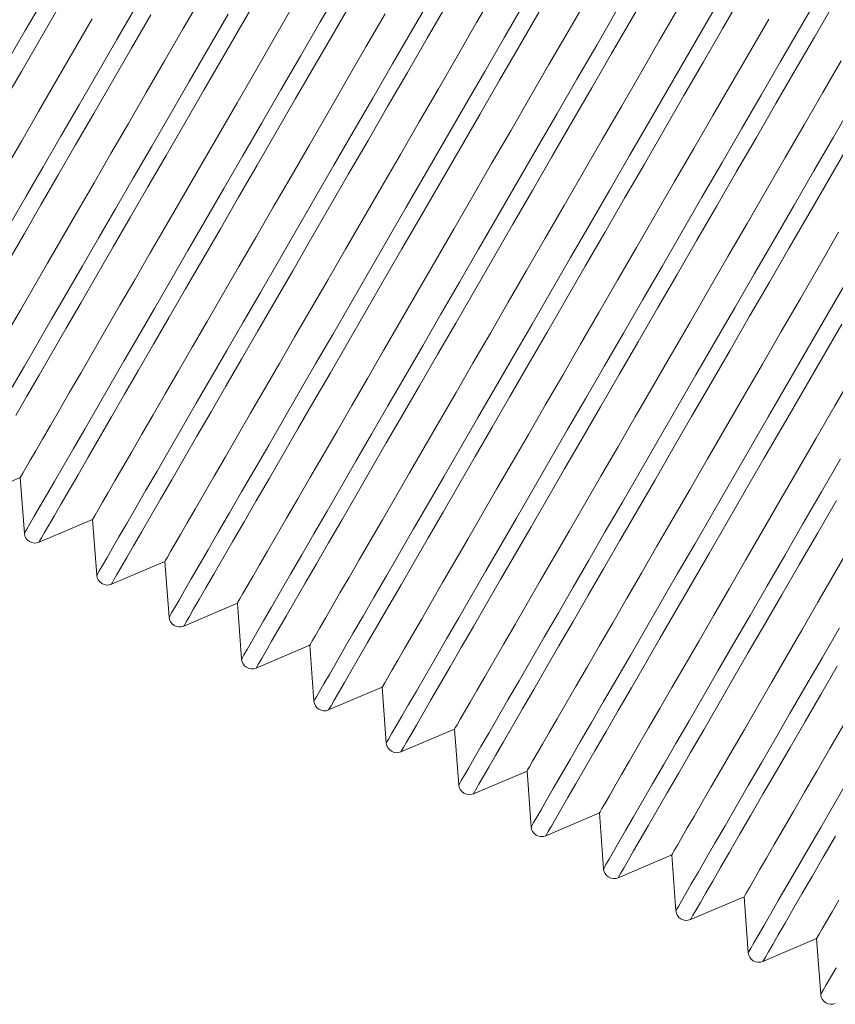
# Model space of a CAD drawing. Units: inches. Extents: x 159.7 to 247.2, y 237.3 to 328.5.
# Drawn here: x 208 to 212.6, y 311.1 to 316.6 of the extents above; entities that cross this region are included whole.
import ezdxf

# ---------------------------------------------------------------- set-up
doc = ezdxf.new("R2010")
doc.units = ezdxf.units.IN
doc.header["$MEASUREMENT"] = 0

msp = doc.modelspace()

# ---------------------------------------------------------------- linework, layer by layer
at = {"color": 7, "linetype": 'Continuous', "lineweight": 15}
for p, q in [((207.7483, 313.8893), (208.049, 314.0174)), ((208.049, 314.0174), (208.0721, 313.7043)), ((208.1542, 313.6544), (208.4549, 313.7824)), ((208.4549, 313.7824), (208.478, 313.4694)), ((208.5601, 313.4194), (208.8608, 313.5475)), ((208.8608, 313.5475), (208.884, 313.2345)), ((208.966, 313.1845), (209.2667, 313.3126)), ((209.2667, 313.3126), (209.2899, 312.9995)), ((209.3719, 312.9495), (209.6731, 313.0778)), ((209.6731, 313.0778), (209.6963, 312.7643)), ((209.7783, 312.7143), (210.079, 312.8424)), ((210.079, 312.8424), (210.1022, 312.5294)), ((210.1842, 312.4794), (210.4854, 312.6077)), ((210.4854, 312.6077), (210.5086, 312.2941)), ((210.5906, 312.2441), (210.8914, 312.3722)), ((210.8914, 312.3722), (210.9145, 312.0592)), ((210.9965, 312.0092), (211.2973, 312.1373)), ((211.2973, 312.1373), (211.3204, 311.8242)), ((211.4024, 311.7743), (211.7032, 311.9023)), ((211.7032, 311.9023), (211.7263, 311.5893)), ((211.8083, 311.5393), (212.1091, 311.6674)), ((212.1091, 311.6674), (212.1322, 311.3544)), ((212.2142, 311.3044), (212.5154, 311.4327)), ((212.5154, 311.4327), (212.5386, 311.1191))]:
    msp.add_line(p, q, dxfattribs=at)
at = {"color": 7, "linetype": 'Continuous', "lineweight": 15, "flags": 128}
for points in [[(208.0721, 313.7043), (208.0756, 313.7104), (208.0861, 313.7285), (208.1035, 313.7585), (208.1278, 313.8004), (208.1588, 313.8541), (208.1965, 313.9191), (208.2406, 313.9955), (208.2911, 314.0827), (208.3477, 314.1805), (208.4103, 314.2885), (208.4784, 314.4063), (208.552, 314.5334), (208.6306, 314.6692), (208.714, 314.8134), (208.8019, 314.9652), (208.8939, 315.1241), (208.9896, 315.2895), (209.0887, 315.4607), (209.1908, 315.6371), (209.2955, 315.8179), (209.4023, 316.0024), (209.5108, 316.1899), (209.6207, 316.3797), (209.7314, 316.571), (209.8426, 316.7631)], [(209.3719, 312.9495), (209.3754, 312.9556), (209.3859, 312.9737), (209.4033, 313.0038), (209.4275, 313.0457), (209.4586, 313.0993), (209.4963, 313.1645), (209.5405, 313.2408), (209.591, 313.3281), (209.6477, 313.426), (209.7102, 313.5341), (209.7784, 313.6519), (209.852, 313.7791), (209.9307, 313.915), (210.0142, 314.0592), (210.1021, 314.2112), (210.1942, 314.3702), (210.29, 314.5357), (210.3891, 314.707), (210.4913, 314.8835), (210.596, 315.0644), (210.7028, 315.249), (210.8114, 315.4367), (210.9214, 315.6266), (211.0322, 315.818), (211.1434, 316.0102), (211.2546, 316.2023), (211.3654, 316.3938), (211.4753, 316.5837), (211.5839, 316.7713)], [(209.6963, 312.7643), (209.6998, 312.7703), (209.7102, 312.7884), (209.7276, 312.8185), (209.7519, 312.8604), (209.7829, 312.914), (209.8206, 312.9791), (209.8648, 313.0554), (209.9152, 313.1426), (209.9719, 313.2405), (210.0344, 313.3485), (210.1025, 313.4662), (210.1761, 313.5933), (210.2547, 313.7292), (210.3382, 313.8733), (210.426, 314.0252), (210.518, 314.1841), (210.6138, 314.3495), (210.7129, 314.5207), (210.8149, 314.697), (210.9196, 314.8778), (211.0264, 315.0624), (211.1349, 315.2499), (211.2448, 315.4397), (211.3555, 315.631), (211.4667, 315.823), (211.5778, 316.0151), (211.6886, 316.2064), (211.7984, 316.3962), (211.907, 316.5837), (212.0138, 316.7682)], [(207.9726, 316.3422), (208.0772, 316.523), (208.1841, 316.7075)], [(209.0693, 316.7168), (208.9634, 316.5339), (208.8588, 316.3533), (208.7561, 316.1758), (208.6557, 316.0022), (208.5579, 315.8333), (208.4632, 315.6698), (208.3721, 315.5123), (208.2848, 315.3616), (208.2018, 315.2182), (208.1235, 315.0829), (208.0501, 314.9561), (207.982, 314.8384)], [(208.024, 314.3658), (208.0866, 314.4738), (208.1548, 314.5917), (208.2284, 314.7188), (208.3071, 314.8548), (208.3906, 314.999), (208.4785, 315.1509), (208.5705, 315.31), (208.6663, 315.4755), (208.7655, 315.6468), (208.8676, 315.8232), (208.9723, 316.0041), (209.0792, 316.1888), (209.1878, 316.3764), (209.2977, 316.5663), (209.4085, 316.7577)], [(208.1542, 313.6544), (208.1577, 313.6604), (208.1681, 313.6785), (208.1855, 313.7086), (208.2098, 313.7505), (208.2409, 313.8042), (208.2786, 313.8693), (208.3228, 313.9457), (208.3733, 314.0329), (208.4299, 314.1308), (208.4925, 314.2389), (208.5607, 314.3567), (208.6343, 314.4839), (208.713, 314.6198), (208.7965, 314.7641), (208.8844, 314.916), (208.9765, 315.075), (209.0722, 315.2405), (209.1714, 315.4118), (209.2735, 315.5883), (209.3782, 315.7692), (209.4851, 315.9538), (209.5937, 316.1415), (209.7036, 316.3314), (209.8144, 316.5228), (209.9257, 316.715)], [(208.478, 313.4694), (208.4815, 313.4754), (208.492, 313.4935), (208.5094, 313.5236), (208.5337, 313.5655), (208.5647, 313.6191), (208.6024, 313.6842), (208.6465, 313.7605), (208.697, 313.8478), (208.7536, 313.9456), (208.8162, 314.0536), (208.8843, 314.1713), (208.9579, 314.2984), (209.0365, 314.4343), (209.12, 314.5784), (209.2078, 314.7303), (209.2998, 314.8892), (209.3956, 315.0546), (209.4947, 315.2258), (209.5967, 315.4022), (209.7014, 315.5829), (209.8082, 315.7675), (209.9167, 315.955), (210.0266, 316.1448), (210.1373, 316.3361), (210.2485, 316.5281), (210.3596, 316.7202)], [(210.7155, 316.7517), (210.6086, 316.5672), (210.5013, 316.3818), (210.394, 316.1964), (210.2872, 316.0118), (210.1813, 315.8288), (210.0767, 315.6482), (209.974, 315.4707), (209.8735, 315.2972), (209.7758, 315.1282), (209.6811, 314.9646), (209.5899, 314.8071), (209.5027, 314.6564), (209.4197, 314.513), (209.3413, 314.3776), (209.2679, 314.2509), (209.1998, 314.1332), (209.1373, 314.0252), (209.0806, 313.9272), (209.03, 313.8398), (208.9857, 313.7633), (208.9479, 313.6979), (208.9167, 313.6441), (208.8923, 313.602), (208.8749, 313.5718), (208.8643, 313.5536), (208.8608, 313.5475)], [(209.7783, 312.7143), (209.7818, 312.7204), (209.7923, 312.7385), (209.8097, 312.7685), (209.8339, 312.8105), (209.865, 312.8641), (209.9027, 312.9292), (209.9469, 313.0056), (209.9974, 313.0929), (210.0541, 313.1908), (210.1166, 313.2988), (210.1848, 313.4167), (210.2584, 313.5438), (210.3371, 313.6798), (210.4206, 313.824), (210.5085, 313.9759), (210.6006, 314.135), (210.6964, 314.3005), (210.7955, 314.4718), (210.8977, 314.6482), (211.0024, 314.8291), (211.1092, 315.0138), (211.2178, 315.2014), (211.3278, 315.3913), (211.4386, 315.5828), (211.5498, 315.7749), (211.661, 315.9671), (211.7718, 316.1585), (211.8817, 316.3484), (211.9903, 316.5361), (212.0972, 316.7207)], [(210.1022, 312.5294), (210.1057, 312.5354), (210.1161, 312.5535), (210.1335, 312.5835), (210.1578, 312.6255), (210.1888, 312.6791), (210.2265, 312.7442), (210.2707, 312.8205), (210.3212, 312.9077), (210.3778, 313.0055), (210.4403, 313.1135), (210.5085, 313.2313), (210.582, 313.3584), (210.6606, 313.4942), (210.7441, 313.6384), (210.832, 313.7902), (210.9239, 313.9491), (211.0197, 314.1145), (211.1188, 314.2858), (211.2208, 314.4621), (211.3255, 314.6429), (211.4323, 314.8274), (211.5408, 315.0149), (211.6507, 315.2047), (211.7614, 315.396), (211.8726, 315.5881), (211.9837, 315.7802), (212.0945, 315.9715), (212.2043, 316.1612), (212.3129, 316.3488), (212.4197, 316.5333), (212.5243, 316.7141)], [(207.9532, 316.1169), (208.0553, 316.2934), (208.16, 316.4743), (208.2669, 316.6589)], [(207.9896, 315.4354), (208.0816, 315.5943), (208.1773, 315.7597), (208.2764, 315.9309), (208.3785, 316.1073), (208.4832, 316.2881), (208.59, 316.4726), (208.6985, 316.6601)], [(209.5822, 316.6663), (209.4754, 316.4817), (209.3695, 316.2987), (209.2649, 316.1181), (209.1622, 315.9406), (209.0617, 315.767), (208.9639, 315.5981), (208.8693, 315.4345), (208.7781, 315.277), (208.6908, 315.1263), (208.6079, 314.9829), (208.5295, 314.8475), (208.4561, 314.7207), (208.388, 314.6031), (208.3255, 314.4951), (208.2688, 314.3971), (208.2182, 314.3097), (208.1739, 314.2331), (208.1361, 314.1678), (208.1049, 314.114), (208.0805, 314.0718), (208.063, 314.0416), (208.0525, 314.0235), (208.049, 314.0174)], [(208.5601, 313.4194), (208.5636, 313.4255), (208.574, 313.4436), (208.5915, 313.4736), (208.6157, 313.5156), (208.6468, 313.5692), (208.6845, 313.6344), (208.7287, 313.7107), (208.7792, 313.798), (208.8358, 313.8959), (208.8984, 314.004), (208.9666, 314.1218), (209.0402, 314.2489), (209.1189, 314.3849), (209.2024, 314.5291), (209.2903, 314.6811), (209.3824, 314.8401), (209.4781, 315.0056), (209.5773, 315.1769), (209.6794, 315.3534), (209.7842, 315.5343), (209.891, 315.7189), (209.9996, 315.9065), (210.1095, 316.0964), (210.2203, 316.2879), (210.3316, 316.48), (210.4428, 316.6722)], [(208.884, 313.2345), (208.8874, 313.2405), (208.8979, 313.2586), (208.9153, 313.2886), (208.9396, 313.3306), (208.9706, 313.3842), (209.0083, 313.4493), (209.0524, 313.5256), (209.1029, 313.6128), (209.1596, 313.7106), (209.2221, 313.8186), (209.2902, 313.9364), (209.3638, 314.0635), (209.4424, 314.1994), (209.5259, 314.3435), (209.6137, 314.4953), (209.7057, 314.6543), (209.8015, 314.8197), (209.9006, 314.9909), (210.0026, 315.1672), (210.1073, 315.348), (210.2141, 315.5325), (210.3226, 315.7201), (210.4325, 315.9098), (210.5432, 316.1012), (210.6544, 316.2932), (210.7655, 316.4853), (210.8763, 316.6766)], [(211.2273, 316.6998), (211.1214, 316.5168), (211.0145, 316.3322), (210.9072, 316.1468), (210.7999, 315.9615), (210.6931, 315.7769), (210.5872, 315.5939), (210.4826, 315.4133), (210.3799, 315.2358), (210.2794, 315.0622), (210.1817, 314.8933), (210.087, 314.7297), (209.9958, 314.5722), (209.9086, 314.4214), (209.8256, 314.2781), (209.7472, 314.1427), (209.6738, 314.0159), (209.6057, 313.8983), (209.5432, 313.7902), (209.4865, 313.6923), (209.4359, 313.6049), (209.3916, 313.5283), (209.3538, 313.463), (209.3226, 313.4091), (209.2983, 313.367), (209.2808, 313.3368), (209.2702, 313.3186), (209.2667, 313.3126)], [(210.1842, 312.4794), (210.1877, 312.4854), (210.1982, 312.5035), (210.2156, 312.5336), (210.2399, 312.5755), (210.2709, 312.6292), (210.3086, 312.6943), (210.3528, 312.7707), (210.4033, 312.858), (210.46, 312.9558), (210.5225, 313.0639), (210.5907, 313.1817), (210.6643, 313.3089), (210.743, 313.4449), (210.8265, 313.5891), (210.9144, 313.741), (211.0065, 313.9), (211.1023, 314.0655), (211.2014, 314.2368), (211.3036, 314.4133), (211.4083, 314.5942), (211.5151, 314.7788), (211.6238, 314.9665), (211.7337, 315.1564), (211.8445, 315.3478), (211.9557, 315.54), (212.0669, 315.7322), (212.1777, 315.9236), (212.2876, 316.1135), (212.3963, 316.3011), (212.5031, 316.4858), (212.6078, 316.6667)], [(207.9842, 315.2342), (208.0721, 315.3862), (208.1641, 315.5452), (208.2599, 315.7107), (208.3591, 315.882), (208.4612, 316.0585), (208.5659, 316.2394), (208.6728, 316.424), (208.7814, 316.6116)], [(208.0044, 314.5235), (208.0725, 314.6412), (208.1461, 314.7683), (208.2247, 314.9042), (208.3081, 315.0483), (208.396, 315.2001), (208.488, 315.3591), (208.5837, 315.5245), (208.6828, 315.6957), (208.7849, 315.872), (208.8896, 316.0528), (208.9964, 316.2374), (209.1049, 316.4249), (209.2148, 316.6147)], [(210.0954, 316.6167), (209.9881, 316.4314), (209.8813, 316.2468), (209.7754, 316.0638), (209.6708, 315.8832), (209.5681, 315.7057), (209.4676, 315.5321), (209.3698, 315.3632), (209.2752, 315.1996), (209.184, 315.0421), (209.0967, 314.8913), (209.0138, 314.748), (208.9354, 314.6126), (208.862, 314.4858), (208.7939, 314.3681), (208.7314, 314.2601), (208.6747, 314.1622), (208.6241, 314.0747), (208.5798, 313.9982), (208.542, 313.9329), (208.5108, 313.879), (208.4864, 313.8369), (208.469, 313.8067), (208.4584, 313.7885), (208.4549, 313.7824)], [(208.966, 313.1845), (208.9695, 313.1905), (208.98, 313.2086), (208.9974, 313.2387), (209.0216, 313.2806), (209.0527, 313.3343), (209.0904, 313.3994), (209.1346, 313.4758), (209.1851, 313.5631), (209.2418, 313.6609), (209.3043, 313.769), (209.3725, 313.8869), (209.4461, 314.014), (209.5248, 314.15), (209.6083, 314.2942), (209.6962, 314.4461), (209.7883, 314.6051), (209.8841, 314.7706), (209.9832, 314.942), (210.0853, 315.1184), (210.1901, 315.2993), (210.2969, 315.484), (210.4055, 315.6716), (210.5155, 315.8615), (210.6262, 316.0529), (210.7375, 316.2451), (210.8487, 316.4373), (210.9595, 316.6287)], [(209.2899, 312.9995), (209.2933, 313.0056), (209.3038, 313.0236), (209.3212, 313.0537), (209.3455, 313.0956), (209.3765, 313.1492), (209.4142, 313.2143), (209.4584, 313.2906), (209.5088, 313.3779), (209.5655, 313.4757), (209.628, 313.5837), (209.6961, 313.7015), (209.7697, 313.8285), (209.8483, 313.9644), (209.9318, 314.1086), (210.0196, 314.2604), (210.1116, 314.4193), (210.2074, 314.5847), (210.3065, 314.7559), (210.4085, 314.9323), (210.5132, 315.1131), (210.62, 315.2976), (210.7285, 315.4851), (210.8384, 315.6749), (210.9491, 315.8662), (211.0603, 316.0583), (211.1714, 316.2503), (211.2822, 316.4416), (211.392, 316.6314)], [(211.7379, 316.6452), (211.6334, 316.4646), (211.5275, 316.2817), (211.4207, 316.0971), (211.3134, 315.9118), (211.2061, 315.7264), (211.0993, 315.5419), (210.9934, 315.3589), (210.8889, 315.1783), (210.7861, 315.0008), (210.6857, 314.8273), (210.5879, 314.6583), (210.4932, 314.4948), (210.4021, 314.3373), (210.3148, 314.1866), (210.2319, 314.0432), (210.1535, 313.9079), (210.0802, 313.7811), (210.0121, 313.6634), (209.9495, 313.5554), (209.8929, 313.4575), (209.8423, 313.3701), (209.798, 313.2935), (209.7602, 313.2282), (209.729, 313.1744), (209.7046, 313.1323), (209.6871, 313.1021), (209.6766, 313.0839), (209.6731, 313.0778), (209.6731, 313.0778)], [(208.4526, 316.5883), (208.3499, 316.4108), (208.2494, 316.2372), (208.1516, 316.0683), (208.057, 315.9047), (207.9658, 315.7472)], [(212.2469, 316.5877), (212.1441, 316.4102), (212.0396, 316.2296), (211.9337, 316.0466), (211.8268, 315.8621), (211.7195, 315.6767), (211.6122, 315.4913), (211.5054, 315.3067), (211.3995, 315.1237), (211.2949, 314.9431), (211.1922, 314.7656), (211.0917, 314.592), (210.994, 314.4231), (210.8993, 314.2595), (210.8081, 314.102), (210.7209, 313.9513), (210.6379, 313.8079), (210.5595, 313.6725), (210.4861, 313.5458), (210.418, 313.4281), (210.3555, 313.3201), (210.2988, 313.2221), (210.2482, 313.1347), (210.2039, 313.0581), (210.1661, 312.9928), (210.1349, 312.939), (210.1106, 312.8969), (210.0931, 312.8666), (210.0826, 312.8485), (210.079, 312.8424)], [(212.653, 316.3525), (212.5502, 316.1751), (212.4457, 315.9945), (212.3398, 315.8115), (212.233, 315.6269), (212.1257, 315.4416), (212.0184, 315.2562), (211.9116, 315.0717), (211.8057, 314.8887), (211.7012, 314.7081), (211.5985, 314.5306), (211.498, 314.3571), (211.4002, 314.1882), (211.3056, 314.0246), (211.2144, 313.8671), (211.1272, 313.7164), (211.0442, 313.573), (210.9658, 313.4377), (210.8925, 313.3109), (210.8244, 313.1933), (210.7619, 313.0853), (210.7052, 312.9873), (210.6546, 312.8999), (210.6103, 312.8234), (210.5725, 312.758), (210.5413, 312.7042), (210.5169, 312.6621), (210.4994, 312.6319), (210.4889, 312.6137), (210.4854, 312.6077), (210.4854, 312.6077)], [(210.5086, 312.2941), (210.5121, 312.3002), (210.5225, 312.3182), (210.5399, 312.3483), (210.5642, 312.3902), (210.5952, 312.4438), (210.6329, 312.5089), (210.6771, 312.5852), (210.7276, 312.6725), (210.7842, 312.7703), (210.8467, 312.8783), (210.9149, 312.9961), (210.9884, 313.1231), (211.0671, 313.259), (211.1505, 313.4032), (211.2384, 313.555), (211.3303, 313.7139), (211.4261, 313.8793), (211.5252, 314.0505), (211.6272, 314.2269), (211.7319, 314.4077), (211.8387, 314.5922), (211.9472, 314.7797), (212.0571, 314.9695), (212.1678, 315.1608), (212.279, 315.3529), (212.3901, 315.5449), (212.5009, 315.7362), (212.6107, 315.926), (212.7193, 316.1135)], [(210.5906, 312.2441), (210.5941, 312.2502), (210.6046, 312.2683), (210.622, 312.2984), (210.6463, 312.3403), (210.6773, 312.3939), (210.715, 312.4591), (210.7592, 312.5354), (210.8097, 312.6227), (210.8664, 312.7206), (210.9289, 312.8287), (210.9971, 312.9465), (211.0707, 313.0737), (211.1494, 313.2096), (211.2329, 313.3539), (211.3208, 313.5058), (211.4129, 313.6648), (211.5087, 313.8303), (211.6078, 314.0016), (211.71, 314.1781), (211.8147, 314.359), (211.9215, 314.5436), (212.0302, 314.7313), (212.1401, 314.9212), (212.2509, 315.1126), (212.3621, 315.3048), (212.4733, 315.4969), (212.5841, 315.6884), (212.694, 315.8783)], [(212.6391, 315.3919), (212.5319, 315.2065), (212.4246, 315.0211), (212.3177, 314.8366), (212.2118, 314.6536), (212.1073, 314.4729), (212.0045, 314.2955), (211.9041, 314.1219), (211.8063, 313.9529), (211.7116, 313.7894), (211.6204, 313.6319), (211.5332, 313.4811), (211.4502, 313.3377), (211.3718, 313.2024), (211.2985, 313.0756), (211.2304, 312.9579), (211.1678, 312.8499), (211.1111, 312.752), (211.0605, 312.6645), (211.0162, 312.588), (210.9784, 312.5226), (210.9472, 312.4688), (210.9229, 312.4267), (210.9054, 312.3965), (210.8949, 312.3783), (210.8914, 312.3722)], [(210.9145, 312.0592), (210.918, 312.0652), (210.9284, 312.0833), (210.9458, 312.1134), (210.9701, 312.1553), (211.0011, 312.2089), (211.0388, 312.274), (211.083, 312.3503), (211.1335, 312.4375), (211.1901, 312.5354), (211.2526, 312.6434), (211.3208, 312.7611), (211.3943, 312.8882), (211.473, 313.0241), (211.5564, 313.1682), (211.6443, 313.32), (211.7363, 313.479), (211.832, 313.6444), (211.9311, 313.8156), (212.0332, 313.9919), (212.1378, 314.1727), (212.2446, 314.3572), (212.3531, 314.5448), (212.463, 314.7346), (212.5737, 314.9259), (212.6849, 315.1179)], [(210.9965, 312.0092), (211, 312.0152), (211.0105, 312.0333), (211.0279, 312.0634), (211.0522, 312.1054), (211.0832, 312.159), (211.1209, 312.2241), (211.1651, 312.3005), (211.2156, 312.3878), (211.2723, 312.4857), (211.3348, 312.5937), (211.403, 312.7116), (211.4766, 312.8387), (211.5553, 312.9747), (211.6388, 313.1189), (211.7267, 313.2708), (211.8188, 313.4299), (211.9146, 313.5954), (212.0137, 313.7667), (212.1159, 313.9431), (212.2206, 314.124), (212.3275, 314.3087), (212.4361, 314.4963), (212.546, 314.6862), (212.6568, 314.8776)], [(212.7236, 314.6016), (212.6177, 314.4186), (212.5132, 314.238), (212.4104, 314.0605), (212.31, 313.8869), (212.2122, 313.718), (212.1175, 313.5544), (212.0263, 313.3969), (211.9391, 313.2462), (211.8561, 313.1028), (211.7777, 312.9674), (211.7044, 312.8406), (211.6363, 312.723), (211.5737, 312.6149), (211.517, 312.517), (211.4664, 312.4296), (211.4221, 312.353), (211.3843, 312.2877), (211.3532, 312.2339), (211.3288, 312.1917), (211.3113, 312.1615), (211.3008, 312.1434), (211.2973, 312.1373)], [(211.3204, 311.8242), (211.3239, 311.8303), (211.3343, 311.8484), (211.3517, 311.8784), (211.376, 311.9203), (211.407, 311.974), (211.4447, 312.039), (211.4889, 312.1154), (211.5394, 312.2026), (211.596, 312.3004), (211.6585, 312.4084), (211.7267, 312.5262), (211.8002, 312.6533), (211.8789, 312.7891), (211.9623, 312.9333), (212.0502, 313.0851), (212.1422, 313.244), (212.2379, 313.4094), (212.337, 313.5806), (212.4391, 313.757), (212.5437, 313.9378), (212.6505, 314.1223)], [(211.4024, 311.7743), (211.4059, 311.7803), (211.4164, 311.7984), (211.4338, 311.8285), (211.4581, 311.8704), (211.4891, 311.9241), (211.5268, 311.9892), (211.571, 312.0656), (211.6215, 312.1528), (211.6782, 312.2507), (211.7407, 312.3588), (211.8089, 312.4766), (211.8825, 312.6038), (211.9612, 312.7397), (212.0447, 312.884), (212.1326, 313.0359), (212.2247, 313.1949), (212.3205, 313.3604), (212.4196, 313.5317), (212.5218, 313.7082), (212.6265, 313.8891)], [(212.7159, 313.652), (212.6181, 313.4831), (212.5234, 313.3195), (212.4323, 313.162), (212.345, 313.0112), (212.262, 312.8679), (212.1837, 312.7325), (212.1103, 312.6057), (212.0422, 312.488), (211.9796, 312.38), (211.9229, 312.2821), (211.8723, 312.1946), (211.828, 312.1181), (211.7902, 312.0528), (211.7591, 311.9989), (211.7347, 311.9568), (211.7172, 311.9266), (211.7067, 311.9084), (211.7032, 311.9023)], [(211.7263, 311.5893), (211.7298, 311.5953), (211.7402, 311.6134), (211.7576, 311.6435), (211.7819, 311.6854), (211.8129, 311.739), (211.8506, 311.8041), (211.8948, 311.8804), (211.9453, 311.9677), (212.0019, 312.0655), (212.0644, 312.1735), (212.1326, 312.2912), (212.2061, 312.4183), (212.2848, 312.5542), (212.3682, 312.6983), (212.4561, 312.8502), (212.5481, 313.0091), (212.6438, 313.1745)], [(211.8083, 311.5393), (211.8118, 311.5454), (211.8223, 311.5635), (211.8397, 311.5935), (211.864, 311.6355), (211.895, 311.6891), (211.9327, 311.7543), (211.9769, 311.8306), (212.0274, 311.9179), (212.0841, 312.0158), (212.1466, 312.1238), (212.2149, 312.2417), (212.2885, 312.3688), (212.3671, 312.5048), (212.4506, 312.649), (212.5386, 312.801), (212.6306, 312.96)], [(212.6679, 312.6329), (212.5896, 312.4975), (212.5162, 312.3708), (212.4481, 312.2531), (212.3855, 312.1451), (212.3289, 312.0471), (212.2782, 311.9597), (212.2339, 311.8832), (212.1961, 311.8178), (212.165, 311.764), (212.1406, 311.7219), (212.1231, 311.6917), (212.1126, 311.6735), (212.1091, 311.6674)], [(212.1322, 311.3544), (212.1357, 311.3604), (212.1462, 311.3785), (212.1636, 311.4085), (212.1878, 311.4505), (212.2188, 311.5041), (212.2565, 311.5692), (212.3007, 311.6455), (212.3512, 311.7327), (212.4078, 311.8305), (212.4703, 311.9385), (212.5385, 312.0563), (212.612, 312.1834), (212.6907, 312.3193)], [(212.2142, 311.3044), (212.2177, 311.3104), (212.2282, 311.3285), (212.2456, 311.3586), (212.2699, 311.4005), (212.3009, 311.4542), (212.3386, 311.5193), (212.3828, 311.5957), (212.4333, 311.683), (212.49, 311.7808), (212.5526, 311.8889), (212.6208, 312.0068)], [(212.6403, 311.6484), (212.6025, 311.5831), (212.5713, 311.5292), (212.547, 311.4871), (212.5295, 311.4569), (212.5189, 311.4387), (212.5154, 311.4327), (212.5154, 311.4327)], [(212.5386, 311.1191), (212.5421, 311.1252), (212.5526, 311.1433), (212.57, 311.1733), (212.5942, 311.2152), (212.6252, 311.2688)]]:
    msp.add_lwpolyline(points, dxfattribs=at)
at = {"color": 7, "linetype": 'Continuous', "lineweight": 15}
for centre in [(208.131, 313.7087), (208.5369, 313.4738), (208.9428, 313.2388), (209.3488, 313.0039), (209.7552, 312.7687), (210.1611, 312.5337), (210.5675, 312.2985), (210.9734, 312.0635), (211.3793, 311.8286), (211.7852, 311.5937), (212.1911, 311.3587), (212.5975, 311.1235)]:
    msp.add_arc(centre, 0.0591, 184.2244, 293.0676, dxfattribs=at)

doc.saveas('drawing.dxf')
